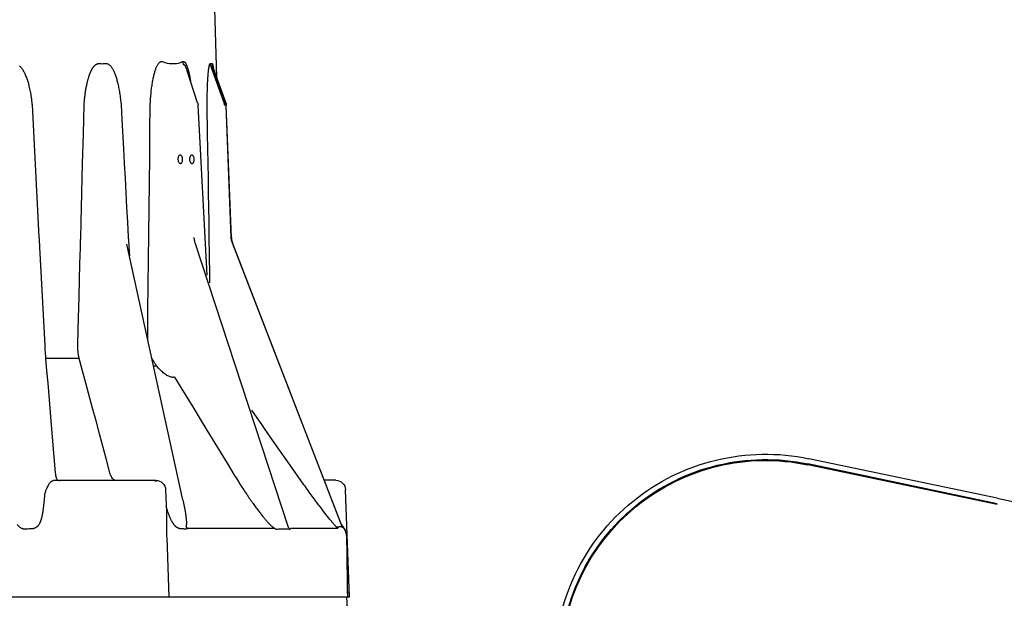
# Model space of a CAD drawing. Extents: x 38.9 to 110.7, y 99.1 to 145.9.
# Drawn here: x 73.9 to 74.3, y 110.9 to 111.2 of the extents above; entities that cross this region are included whole.
import ezdxf

# ---------------------------------------------------------------- set-up
doc = ezdxf.new("R2010")
doc.units = 0

# ---------------------------------------------------------------- blocks, each defined once
blk = doc.blocks.new('pompa1')
for p, q in [((6.3801, 1.5886), (6.352, 0.6291)), ((6.3169, 0.531), (6.3654, 0.6667)), ((6.3176, 0.5312), (6.3672, 0.6697)), ((6.3736, 0.6697), (6.3243, 0.5312)), ((6.3658, 0.6676), (6.3655, 0.6668)), ((6.3656, 0.6672), (6.3655, 0.6668)), ((6.3837, 0.6484), (6.3833, 0.6517)), ((6.384, 0.6449), (6.3837, 0.6484)), ((6.425, 0.5302), (6.4658, 0.6532)), ((6.3843, 0.6412), (6.384, 0.6449)), ((6.3847, 0.6373), (6.3843, 0.6412)), ((6.385, 0.6332), (6.3847, 0.6373)), ((6.3853, 0.6287), (6.385, 0.6332)), ((6.3856, 0.6239), (6.3853, 0.6287)), ((6.3859, 0.6188), (6.3856, 0.6239)), ((6.3862, 0.6133), (6.3859, 0.6188)), ((6.3865, 0.6075), (6.3862, 0.6133)), ((6.3868, 0.6012), (6.3865, 0.6075)), ((6.3871, 0.5945), (6.3868, 0.6012)), ((6.3172, 0.5299), (6.3176, 0.5312)), ((6.2953, 0.0113), (6.3147, 0.5198)), ((6.296, 0.0109), (6.3154, 0.5195)), ((6.3148, 0.5207), (6.3147, 0.5198)), ((6.3865, 0.409), (6.3882, 0.5214)), ((6.3882, 0.5214), (6.3882, 0.5252)), ((6.3882, -0.1337), (6.4231, 0.5204)), ((6.8653, 0.409), (6.8624, 0.522)), ((6.717, 0.4652), (6.711, 0.3527)), ((6.8683, 0.2962), (6.8653, 0.409)), ((6.8712, 0.1831), (6.8683, 0.2962)), ((6.8743, 0.0696), (6.8712, 0.1831)), ((6.3806, 0.0128), (6.3815, 0.0696)), ((6.8759, 0.0095), (6.8743, 0.0696)), ((6.2949, 0.0059), (6.2943, 0.0019)), ((6.2946, 0.0042), (6.2944, 0.0025)), ((6.3803, -0.0201), (6.3805, 0.0055)), ((6.3805, 0.0055), (6.3806, 0.0128)), ((5.868, -1.1064), (6.2916, -0.0102)), ((5.8687, -1.1028), (6.2908, -0.0104)), ((6.0755, -1.1064), (6.4346, -0.0102)), ((6.2916, -0.0102), (6.2928, -0.0068)), ((6.3783, -0.1639), (6.3802, -0.0281)), ((6.3802, -0.0281), (6.3803, -0.0201)), ((6.4826, -1.0006), (6.6982, -0.0152)), ((6.6904, -0.0241), (6.6885, -0.0598)), ((6.6906, -0.0201), (6.6904, -0.0241)), ((6.877, -0.0201), (6.8769, -0.016)), ((6.8772, -0.0241), (6.877, -0.0201)), ((6.8773, -0.0281), (6.8772, -0.0241)), ((7.0342, -0.0254), (7.0147, -0.4055)), ((6.8856, -0.3422), (6.8822, -0.2162)), ((6.6179, -0.3677), (6.6206, -0.3677)), ((6.8873, -0.4055), (6.8856, -0.3422)), ((7.0142, -0.4152), (7.014, -0.42)), ((7.0145, -0.4103), (7.0142, -0.4152)), ((7.0147, -0.4055), (7.0145, -0.4103)), ((6.8818, -0.4546), (7.0113, -0.4546)), ((7.0123, -0.4434), (7.0119, -0.4479)), ((7.0127, -0.4388), (7.0123, -0.4434)), ((7.0131, -0.4342), (7.0127, -0.4388)), ((7.0134, -0.4295), (7.0131, -0.4342)), ((7.0137, -0.4248), (7.0134, -0.4295)), ((7.014, -0.42), (7.0137, -0.4248)), ((6.5958, -0.4833), (6.5839, -0.4833)), ((6.5149, -0.5267), (6.5159, -0.5271)), ((6.1787, -0.71), (6.2174, -0.655)), ((3.3447, -0.9952), (4.0701, -0.8424)), ((3.3447, -1.0162), (4.0743, -0.8626)), ((4.0746, -0.8641), (3.3447, -1.0177)), ((3.3447, -1.0197), (4.0751, -0.866)), ((6.7634, -0.8961), (6.7769, -0.8455)), ((5.8932, -0.925), (5.9374, -0.925)), ((6.5865, -0.925), (6.9759, -0.925)), ((6.9606, -0.9248), (6.9564, -0.925)), ((6.9648, -0.924), (6.9606, -0.9248)), ((5.8413, -1.375), (5.8558, -0.9612)), ((6.5491, -0.9612), (6.5461, -1.0466)), ((7.0153, -0.9797), (7.016, -0.9874)), ((3.3447, -0.9952), (2.6697, -1.1373)), ((5.9504, -1.0316), (5.9565, -1.0235)), ((6.4825, -1.0007), (6.4812, -1.0068)), ((6.4826, -1.0005), (6.4825, -1.0007)), ((7.016, -0.9874), (7.0167, -0.9948)), ((7.0167, -0.9948), (7.0173, -1.0018)), ((7.0173, -1.0018), (7.018, -1.0085)), ((7.018, -1.0085), (7.0186, -1.0148)), ((5.9248, -1.0648), (5.9294, -1.059)), ((5.9294, -1.059), (5.9342, -1.0528)), ((5.9342, -1.0528), (5.9393, -1.0462)), ((5.9393, -1.0462), (5.9447, -1.0391)), ((5.9447, -1.0391), (5.9504, -1.0316)), ((6.4717, -1.0588), (6.4712, -1.0624)), ((6.4723, -1.0551), (6.4717, -1.0588)), ((6.4729, -1.051), (6.4723, -1.0551)), ((6.4736, -1.0467), (6.4729, -1.051)), ((5.8693, -1.0997), (5.8622, -1.1106)), ((5.8713, -1.096), (5.8675, -1.102)), ((5.9164, -1.0755), (5.9205, -1.0703)), ((5.9205, -1.0703), (5.9248, -1.0648)), ((5.8524, -1.1353), (5.8519, -1.1411)), ((5.853, -1.1319), (5.8524, -1.1353)), ((5.8552, -1.1237), (5.8536, -1.129)), ((5.8565, -1.1205), (5.8552, -1.1237)), ((5.8622, -1.1106), (5.8602, -1.1138)), ((5.8676, -1.1018), (5.8612, -1.1117)), ((5.8622, -1.1106), (5.8612, -1.1117)), ((5.8857, -1.1106), (6.0672, -1.1106)), ((6.1286, -1.1106), (6.464, -1.1106)), ((5.8523, -1.1425), (5.8515, -1.1939)), ((6.545, -1.1453), (6.5366, -1.375)), ((5.8413, -1.375), (8.838, -1.375)), ((5.8528, -1.375), (5.848, -1.4428))]:
    blk.add_line(p, q)
for points in [[(6.4829, 0.6888), (6.4824, 0.689), (6.4818, 0.6892), (6.4812, 0.6893), (6.4806, 0.6894), (6.48, 0.6894), (6.4794, 0.6893), (6.4787, 0.6891), (6.478, 0.6889), (6.4774, 0.6886), (6.4767, 0.6882), (6.476, 0.6876), (6.4752, 0.6871), (6.4745, 0.6864), (6.4738, 0.6856), (6.4731, 0.6848), (6.4724, 0.6838), (6.4717, 0.6828), (6.471, 0.6817), (6.4704, 0.6806), (6.4697, 0.6793), (6.469, 0.678), (6.4683, 0.6766), (6.4676, 0.6751), (6.467, 0.6735), (6.4663, 0.6719), (6.4657, 0.6702), (6.465, 0.6684), (6.4644, 0.6665), (6.4637, 0.6646), (6.4631, 0.6626), (6.4624, 0.6605), (6.4618, 0.6583), (6.4612, 0.656), (6.4605, 0.6537)], [(6.4829, 0.6888), (6.4828, 0.6875), (6.4825, 0.6861), (6.4822, 0.6848), (6.4819, 0.6835), (6.4815, 0.6822), (6.4811, 0.6809), (6.4807, 0.6796), (6.4802, 0.6783), (6.4797, 0.6771)], [(6.561, 0.6888), (6.5514, 0.6857), (6.542, 0.6834), (6.5329, 0.6819), (6.524, 0.6811), (6.5154, 0.6811), (6.507, 0.6819), (6.4988, 0.6834), (6.4908, 0.6857), (6.4829, 0.6888)], [(6.6022, 0.5872), (6.6015, 0.5924), (6.6008, 0.5974), (6.6001, 0.6024), (6.5993, 0.6071), (6.5985, 0.6117), (6.5977, 0.6162), (6.5969, 0.6206), (6.5961, 0.6248), (6.5952, 0.6289), (6.5943, 0.6328), (6.5935, 0.6367), (6.5925, 0.6404), (6.5916, 0.644), (6.5906, 0.6474), (6.5897, 0.6508), (6.5887, 0.654), (6.5876, 0.6572), (6.5866, 0.6601), (6.5855, 0.663), (6.5845, 0.6657), (6.5834, 0.6684), (6.5822, 0.6708), (6.5811, 0.6732), (6.5799, 0.6754), (6.5787, 0.6776), (6.5775, 0.6795), (6.5762, 0.6813), (6.5749, 0.683), (6.5736, 0.6845), (6.5722, 0.6858), (6.5708, 0.6869), (6.5694, 0.6879), (6.568, 0.6886), (6.5666, 0.689), (6.5652, 0.6893), (6.5638, 0.6894), (6.5624, 0.6892), (6.561, 0.6888)], [(6.3695, 0.6814), (6.3691, 0.6814), (6.3687, 0.6812), (6.3683, 0.6808), (6.3679, 0.6801), (6.3675, 0.6792), (6.3671, 0.6781), (6.3666, 0.6768), (6.3663, 0.6753), (6.3659, 0.6737), (6.3655, 0.6718), (6.3651, 0.6698), (6.3647, 0.6677), (6.3644, 0.6654), (6.364, 0.6629)], [(6.3672, 0.6697), (6.367, 0.6697), (6.3667, 0.6695), (6.3664, 0.6691), (6.3661, 0.6685), (6.3658, 0.6676)], [(6.3695, 0.6814), (6.3694, 0.6801), (6.3693, 0.6788), (6.3691, 0.6775), (6.3689, 0.6761), (6.3687, 0.6748), (6.3684, 0.6735), (6.368, 0.6722), (6.3676, 0.671), (6.3672, 0.6697)], [(6.3736, 0.6697), (6.3724, 0.6695), (6.3713, 0.6694), (6.3702, 0.6693), (6.3692, 0.6694), (6.3682, 0.6695), (6.3672, 0.6697)], [(6.3757, 0.6814), (6.3746, 0.6812), (6.3735, 0.6811), (6.3724, 0.681), (6.3714, 0.6811), (6.3704, 0.6812), (6.3695, 0.6814)], [(6.3757, 0.6814), (6.3756, 0.6801), (6.3755, 0.6788), (6.3754, 0.6775), (6.3752, 0.6761), (6.375, 0.6748), (6.3747, 0.6735), (6.3744, 0.6722), (6.374, 0.671), (6.3736, 0.6697)], [(6.3833, 0.6517), (6.3832, 0.6533), (6.383, 0.6548), (6.3828, 0.6564), (6.3826, 0.6579), (6.3824, 0.6593), (6.3822, 0.6608), (6.382, 0.6622), (6.3818, 0.6635), (6.3816, 0.6649), (6.3814, 0.6662), (6.3812, 0.6675), (6.3809, 0.6687), (6.3807, 0.6698), (6.3805, 0.6709), (6.3803, 0.6719), (6.3801, 0.6729), (6.3798, 0.6738), (6.3796, 0.6747), (6.3794, 0.6755), (6.3792, 0.6762), (6.379, 0.6769), (6.3787, 0.6776), (6.3785, 0.6782), (6.3783, 0.6787), (6.3781, 0.6792), (6.3778, 0.6797), (6.3776, 0.6801), (6.3774, 0.6804), (6.3771, 0.6807), (6.3769, 0.681), (6.3767, 0.6812), (6.3764, 0.6813), (6.3762, 0.6814), (6.3759, 0.6815), (6.3757, 0.6814)], [(6.4605, 0.6537), (6.4599, 0.6513), (6.4593, 0.6488), (6.4587, 0.6462), (6.4581, 0.6436), (6.4575, 0.6408)], [(6.4797, 0.6771), (6.4794, 0.6773), (6.4791, 0.6774), (6.4788, 0.6775), (6.4785, 0.6776), (6.4782, 0.6775), (6.4779, 0.6775), (6.4775, 0.6773), (6.4771, 0.677), (6.4767, 0.6767), (6.4763, 0.6763), (6.4758, 0.6758), (6.4754, 0.6753), (6.4749, 0.6746), (6.4744, 0.6739), (6.4739, 0.6731), (6.4734, 0.6722), (6.4729, 0.6712), (6.4724, 0.6702), (6.4718, 0.669), (6.4713, 0.6678), (6.4707, 0.6666), (6.4702, 0.6652), (6.4696, 0.6638), (6.469, 0.6623), (6.4685, 0.6608), (6.4679, 0.6592), (6.4673, 0.6575), (6.4666, 0.6557), (6.466, 0.6538), (6.4658, 0.6533)], [(6.7787, 0.6814), (6.7767, 0.6814), (6.7748, 0.6812), (6.7729, 0.6807), (6.7709, 0.68), (6.7691, 0.6791), (6.7672, 0.6779), (6.7654, 0.6766), (6.7636, 0.6751), (6.7618, 0.6734), (6.7601, 0.6715), (6.7585, 0.6695), (6.7569, 0.6673), (6.7553, 0.665), (6.7538, 0.6625), (6.7523, 0.66), (6.7508, 0.6573), (6.7494, 0.6545), (6.748, 0.6516), (6.7467, 0.6486), (6.7453, 0.6455), (6.7441, 0.6423), (6.7428, 0.639), (6.7416, 0.6356), (6.7404, 0.6321), (6.7392, 0.6284), (6.738, 0.6246), (6.7369, 0.6207), (6.7358, 0.6167), (6.7347, 0.6125), (6.7336, 0.6082), (6.7325, 0.6038), (6.7315, 0.5992), (6.7305, 0.5944), (6.7295, 0.5895)], [(6.805, 0.6814), (6.8006, 0.6812), (6.7962, 0.6811), (6.7918, 0.681), (6.7874, 0.6811), (6.783, 0.6812), (6.7787, 0.6814)], [(6.8547, 0.5873), (6.854, 0.591), (6.8533, 0.5945), (6.8526, 0.5979), (6.8519, 0.6012), (6.8512, 0.6044), (6.8505, 0.6075), (6.8498, 0.6104), (6.8491, 0.6133), (6.8484, 0.6161), (6.8477, 0.6188), (6.847, 0.6214), (6.8462, 0.6239), (6.8455, 0.6264), (6.8448, 0.6287), (6.8441, 0.631), (6.8434, 0.6332), (6.8427, 0.6353), (6.8419, 0.6373), (6.8412, 0.6393), (6.8405, 0.6412), (6.8398, 0.6431), (6.8391, 0.6449), (6.8383, 0.6467), (6.8376, 0.6484), (6.8369, 0.6501), (6.8361, 0.6517), (6.8354, 0.6533), (6.8346, 0.6548), (6.8338, 0.6564), (6.8331, 0.6579), (6.8323, 0.6593), (6.8314, 0.6608), (6.8306, 0.6622), (6.8298, 0.6635), (6.8289, 0.6649), (6.828, 0.6662), (6.8271, 0.6675), (6.8262, 0.6687), (6.8253, 0.6698), (6.8244, 0.6709), (6.8235, 0.6719), (6.8226, 0.6729), (6.8217, 0.6738), (6.8208, 0.6747), (6.82, 0.6755), (6.8191, 0.6762), (6.8182, 0.6769), (6.8173, 0.6776), (6.8164, 0.6782), (6.8155, 0.6787), (6.8146, 0.6792), (6.8137, 0.6797), (6.8127, 0.6801), (6.8118, 0.6804), (6.8109, 0.6807), (6.81, 0.681), (6.809, 0.6812), (6.808, 0.6813), (6.8071, 0.6814), (6.806, 0.6815), (6.805, 0.6814)], [(7.1118, 0.6734), (7.1097, 0.6715), (7.1078, 0.6695), (7.1059, 0.6673), (7.104, 0.665), (7.1022, 0.6625), (7.1004, 0.66), (7.0987, 0.6573), (7.097, 0.6545), (7.0954, 0.6516), (7.0938, 0.6486), (7.0922, 0.6455), (7.0907, 0.6423), (7.0893, 0.639), (7.0878, 0.6356), (7.0864, 0.6321), (7.085, 0.6284), (7.0837, 0.6246), (7.0823, 0.6207), (7.081, 0.6167), (7.0797, 0.6125), (7.0785, 0.6082), (7.0772, 0.6038), (7.076, 0.5992), (7.0749, 0.5944), (7.0737, 0.5895), (7.0726, 0.5845), (7.0715, 0.5793), (7.0704, 0.5739), (7.0694, 0.5684), (7.0684, 0.5627), (7.0675, 0.5569), (7.0666, 0.551), (7.0657, 0.5448), (7.0649, 0.5385), (7.0641, 0.5319), (7.0634, 0.5252)], [(6.4575, 0.6408), (6.4569, 0.638), (6.4563, 0.6351), (6.4557, 0.6321), (6.4551, 0.629), (6.4545, 0.6258), (6.4539, 0.6226), (6.4533, 0.6192), (6.4528, 0.6157), (6.4522, 0.6123)], [(6.3882, 0.5252), (6.3882, 0.5305), (6.3882, 0.5356), (6.3882, 0.5405), (6.3881, 0.5454), (6.3881, 0.55), (6.388, 0.5546), (6.388, 0.559), (6.3879, 0.5634), (6.3878, 0.5676), (6.3877, 0.5717), (6.3876, 0.5758), (6.3875, 0.5797), (6.3874, 0.5836), (6.3873, 0.5873), (6.3871, 0.5945)], [(6.6076, 0.5259), (6.6072, 0.5329), (6.6067, 0.5396), (6.6063, 0.5462), (6.6058, 0.5526), (6.6053, 0.5587), (6.6047, 0.5648), (6.6041, 0.5706), (6.6035, 0.5763), (6.6029, 0.5818), (6.6022, 0.5872)], [(6.7295, 0.5895), (6.7285, 0.5845), (6.7276, 0.5793), (6.7266, 0.5739), (6.7257, 0.5684), (6.7249, 0.5627), (6.724, 0.5569), (6.7232, 0.551), (6.7225, 0.5448), (6.7217, 0.5385), (6.721, 0.5319), (6.7203, 0.5252)], [(6.8622, 0.5252), (6.8618, 0.5305), (6.8614, 0.5356), (6.8609, 0.5405), (6.8605, 0.5454), (6.86, 0.55), (6.8595, 0.5546), (6.8589, 0.559), (6.8584, 0.5634), (6.8578, 0.5676), (6.8572, 0.5717), (6.8566, 0.5758), (6.856, 0.5797), (6.8553, 0.5836), (6.8547, 0.5873)], [(6.3169, 0.531), (6.3171, 0.5312), (6.3176, 0.5312)], [(6.3243, 0.5312), (6.3238, 0.53), (6.3235, 0.5288), (6.3231, 0.5275), (6.3229, 0.5263), (6.3226, 0.525), (6.3224, 0.5236), (6.3222, 0.5223), (6.3221, 0.5209), (6.322, 0.5195)], [(6.3147, 0.5198), (6.3149, 0.5197), (6.3154, 0.5195)], [(6.3155, 0.526), (6.3152, 0.5247), (6.315, 0.5233), (6.3149, 0.522), (6.3148, 0.5207)], [(6.3154, 0.5195), (6.3155, 0.5208), (6.3156, 0.522), (6.3157, 0.5233), (6.3159, 0.5246)], [(6.3169, 0.531), (6.3165, 0.5298), (6.3161, 0.5286), (6.3158, 0.5273), (6.3155, 0.526)], [(6.3159, 0.5246), (6.3162, 0.5259), (6.3165, 0.5273), (6.3168, 0.5286), (6.3172, 0.5299)], [(6.425, 0.5302), (6.4246, 0.5291), (6.4243, 0.5278), (6.424, 0.5264), (6.4237, 0.5251), (6.4235, 0.5237), (6.4233, 0.5224), (6.4232, 0.521), (6.4231, 0.5204)], [(6.6077, 0.5223), (6.6077, 0.523), (6.6076, 0.5237), (6.6076, 0.5245), (6.6076, 0.5252), (6.6076, 0.5259)], [(6.6179, -0.3677), (6.6167, -0.2705), (6.6156, -0.1729), (6.6144, -0.0748), (6.6133, 0.0236), (6.6121, 0.1224), (6.611, 0.2216), (6.6099, 0.3212), (6.6088, 0.4212), (6.6077, 0.5223)], [(6.7203, 0.5252), (6.7203, 0.5246), (6.7202, 0.524), (6.7202, 0.5233), (6.7201, 0.5227), (6.7201, 0.522), (6.717, 0.4652)], [(6.8624, 0.522), (6.8624, 0.5226), (6.8623, 0.5233), (6.8623, 0.5239), (6.8623, 0.5246), (6.8622, 0.5252)], [(7.0634, 0.5252), (7.0634, 0.5246), (7.0633, 0.524), (7.0632, 0.5233), (7.0632, 0.5227), (7.0632, 0.522), (7.0367, 0.0128)], [(6.3839, 0.2397), (6.3856, 0.3526), (6.3865, 0.409)], [(6.711, 0.3527), (6.7079, 0.2962), (6.7049, 0.2397), (6.6988, 0.1264)], [(6.4469, 0.2963), (6.4455, 0.2965), (6.4442, 0.297), (6.443, 0.2979), (6.4419, 0.2991), (6.4408, 0.3006), (6.44, 0.3024), (6.4393, 0.3044), (6.4387, 0.3066), (6.4384, 0.3089), (6.4383, 0.3113), (6.4383, 0.3137), (6.4386, 0.3161), (6.439, 0.3184), (6.4397, 0.3206), (6.4405, 0.3226), (6.4414, 0.3244), (6.4425, 0.3259), (6.4437, 0.3271), (6.445, 0.328), (6.4463, 0.3285), (6.4477, 0.3288)], [(6.4477, 0.3288), (6.4491, 0.3285), (6.4504, 0.328), (6.4516, 0.3271), (6.4527, 0.3259), (6.4537, 0.3244), (6.4546, 0.3226), (6.4553, 0.3206), (6.4558, 0.3184), (6.4562, 0.3161), (6.4563, 0.3137), (6.4563, 0.3113), (6.456, 0.3089), (6.4555, 0.3066), (6.4549, 0.3044), (6.4541, 0.3024), (6.4531, 0.3006), (6.452, 0.2991), (6.4508, 0.2979), (6.4496, 0.297), (6.4483, 0.2965), (6.4469, 0.2963)], [(6.4916, 0.2963), (6.4902, 0.2965), (6.4889, 0.297), (6.4877, 0.2979), (6.4866, 0.2991), (6.4855, 0.3006), (6.4847, 0.3024), (6.484, 0.3044), (6.4834, 0.3066), (6.4831, 0.3089), (6.4829, 0.3113), (6.483, 0.3137), (6.4833, 0.3161), (6.4837, 0.3184), (6.4844, 0.3206), (6.4852, 0.3226), (6.4861, 0.3244), (6.4872, 0.3259), (6.4884, 0.3271), (6.4896, 0.328), (6.491, 0.3285), (6.4924, 0.3288)], [(6.4924, 0.3288), (6.4937, 0.3285), (6.495, 0.328), (6.4962, 0.3271), (6.4974, 0.3259), (6.4984, 0.3244), (6.4993, 0.3226), (6.5, 0.3206), (6.5005, 0.3184), (6.5009, 0.3161), (6.501, 0.3137), (6.5009, 0.3113), (6.5007, 0.3089), (6.5002, 0.3066), (6.4996, 0.3044), (6.4988, 0.3024), (6.4978, 0.3006), (6.4967, 0.2991), (6.4955, 0.2979), (6.4943, 0.297), (6.493, 0.2965), (6.4916, 0.2963)], [(6.3815, 0.0696), (6.3831, 0.1831), (6.3839, 0.2397)], [(6.6988, 0.1264), (6.6958, 0.0697), (6.6927, 0.0128)], [(6.2943, 0.0019), (6.2934, -0.002), (6.2924, -0.0059), (6.2911, -0.0097), (6.2908, -0.0104)], [(6.2928, -0.0068), (6.2938, -0.0033), (6.2947, 0.0002)], [(6.2944, 0.0025), (6.2936, -0.0014), (6.2935, -0.0017)], [(6.2947, 0.0002), (6.2953, 0.0037), (6.2957, 0.0073), (6.296, 0.0109)], [(6.2953, 0.0113), (6.2952, 0.01), (6.2949, 0.0059)], [(6.2953, 0.0105), (6.2949, 0.0065), (6.2949, 0.0062)], [(6.2953, 0.0113), (6.2954, 0.0111), (6.296, 0.0109)], [(6.4346, -0.0102), (6.4356, -0.0068), (6.4365, -0.0033), (6.4373, 0.0002), (6.4379, 0.0037), (6.4383, 0.0073), (6.4386, 0.0109)], [(6.6927, 0.0128), (6.6925, 0.0089), (6.6923, 0.0051), (6.6921, 0.0014), (6.6918, -0.0023), (6.6906, -0.0201)], [(6.8769, -0.016), (6.8761, 0.0027), (6.876, 0.0061), (6.8759, 0.0095)], [(7.0367, 0.0128), (7.0365, 0.0089), (7.0362, 0.0051), (7.036, 0.0014), (7.0357, -0.0023), (7.0345, -0.0201)], [(6.2908, -0.0104), (6.291, -0.0103), (6.2916, -0.0102)], [(6.2918, -0.0075), (6.2913, -0.0092), (6.2911, -0.0096)], [(6.8822, -0.2162), (6.8789, -0.0906), (6.8773, -0.0281)], [(7.0345, -0.0201), (7.0344, -0.0214), (7.0342, -0.0254)], [(6.6174, -0.3843), (6.6178, -0.3763), (6.6179, -0.3677)], [(6.8818, -0.4546), (6.8823, -0.4524), (6.8829, -0.4502), (6.8833, -0.4479), (6.8838, -0.4457), (6.8842, -0.4434), (6.8846, -0.4411), (6.885, -0.4388), (6.8853, -0.4365), (6.8857, -0.4342), (6.8859, -0.4318), (6.8862, -0.4295), (6.8864, -0.4271), (6.8866, -0.4248), (6.8868, -0.4224), (6.887, -0.42), (6.8871, -0.4176), (6.8872, -0.4152), (6.8872, -0.4128), (6.8873, -0.4103), (6.8873, -0.4079), (6.8873, -0.4055)], [(6.5839, -0.4833), (6.5871, -0.479), (6.5903, -0.4744), (6.5933, -0.4696), (6.5961, -0.4645), (6.5988, -0.4592), (6.6014, -0.4537), (6.6032, -0.4495)], [(6.8302, -0.647), (6.8562, -0.55), (6.8818, -0.4546)], [(7.0113, -0.4546), (7.0073, -0.5021), (7.0032, -0.55), (6.9951, -0.647)], [(7.0119, -0.4479), (7.0115, -0.4524), (7.0113, -0.4546)], [(6.5159, -0.5271), (6.5181, -0.5276), (6.5204, -0.5279), (6.5228, -0.5279), (6.5253, -0.5277), (6.528, -0.5272), (6.5308, -0.5264), (6.5338, -0.5253), (6.537, -0.5239), (6.5402, -0.5223), (6.5436, -0.5203), (6.5471, -0.5181), (6.5506, -0.5157), (6.5542, -0.513), (6.5578, -0.51), (6.5615, -0.5068), (6.5652, -0.5035), (6.5689, -0.4998), (6.5726, -0.496), (6.5764, -0.492), (6.5801, -0.4878), (6.5839, -0.4833)], [(6.5149, -0.5267), (6.4904, -0.5668), (6.4408, -0.6481)], [(6.4408, -0.6481), (6.4156, -0.6893), (6.3902, -0.7309), (6.3386, -0.8156)], [(6.7769, -0.8455), (6.8038, -0.7454), (6.817, -0.696), (6.8302, -0.647)], [(6.9951, -0.647), (6.991, -0.696), (6.9743, -0.8961)], [(6.0784, -0.8531), (6.1123, -0.8048), (6.1457, -0.7571), (6.1787, -0.71)], [(6.3386, -0.8156), (6.3124, -0.8586), (6.2859, -0.902)], [(5.9663, -1.0103), (5.9697, -1.0057), (5.9733, -1.0009), (5.9769, -0.996), (5.9805, -0.991), (5.9843, -0.9859), (5.988, -0.9808), (5.9918, -0.9755), (5.9957, -0.9702), (5.9996, -0.9648), (6.0036, -0.9592), (6.0077, -0.9536), (6.0118, -0.9477), (6.0161, -0.9418), (6.0205, -0.9356), (6.025, -0.9293), (6.0296, -0.9228), (6.0343, -0.9161), (6.0392, -0.9091), (6.0784, -0.8531)], [(6.2859, -0.902), (6.2818, -0.9087), (6.2778, -0.9152), (6.2739, -0.9216), (6.27, -0.9278), (6.2662, -0.9338), (6.2625, -0.9396), (6.2589, -0.9454), (6.2553, -0.9509), (6.2517, -0.9564), (6.2482, -0.9617), (6.2448, -0.967), (6.2414, -0.9721), (6.238, -0.9772), (6.2346, -0.9822), (6.2313, -0.9871), (6.228, -0.9919), (6.2247, -0.9967), (6.2215, -1.0013), (6.2184, -1.0058), (6.2153, -1.0101), (6.2123, -1.0143), (6.2094, -1.0184), (6.2065, -1.0224), (6.2037, -1.0263), (6.2009, -1.0301), (6.1982, -1.0338), (6.1955, -1.0373), (6.1929, -1.0408), (6.1903, -1.0442), (6.1878, -1.0475), (6.1853, -1.0507), (6.1828, -1.0538), (6.1805, -1.0569), (6.1781, -1.0598), (6.1758, -1.0627), (6.1735, -1.0655), (6.1713, -1.0682), (6.1691, -1.0708), (6.167, -1.0734), (6.1649, -1.0758), (6.1628, -1.0782), (6.1608, -1.0805), (6.1588, -1.0828), (6.1568, -1.085), (6.1548, -1.0871), (6.1529, -1.0891), (6.151, -1.0911), (6.1492, -1.093), (6.1473, -1.0949), (6.1455, -1.0967), (6.1437, -1.0985), (6.1419, -1.1001), (6.1402, -1.1017), (6.1384, -1.1032), (6.1367, -1.1047), (6.1351, -1.1061), (6.1334, -1.1073), (6.1318, -1.1085), (6.1302, -1.1096), (6.1286, -1.1106)], [(6.7497, -0.9215), (6.7519, -0.9195), (6.754, -0.9172), (6.756, -0.9144), (6.7578, -0.9114), (6.7595, -0.908), (6.761, -0.9043), (6.7623, -0.9003), (6.7634, -0.8961)], [(6.9743, -0.8961), (6.9738, -0.9003), (6.9731, -0.9043), (6.9724, -0.908), (6.9715, -0.9114), (6.9706, -0.9144), (6.9697, -0.9172), (6.9687, -0.9195), (6.9676, -0.9215), (6.9665, -0.923), (6.9658, -0.9238)], [(6.5941, -0.925), (6.5922, -0.9252), (6.5903, -0.9258), (6.5884, -0.9268), (6.5867, -0.9281), (6.5849, -0.9298)], [(6.7402, -0.925), (6.7426, -0.9248), (6.745, -0.9241), (6.7474, -0.923), (6.7497, -0.9215)], [(6.9759, -0.925), (6.9777, -0.9251), (6.9796, -0.9254), (6.9816, -0.9259), (6.9836, -0.9266), (6.9857, -0.9274), (6.9877, -0.9285), (6.9896, -0.9296), (6.9914, -0.9309), (6.9931, -0.9323)], [(6.9931, -0.9323), (6.9947, -0.9337), (6.9962, -0.9353), (6.9975, -0.937), (6.9988, -0.9389), (6.9999, -0.9408), (7.0008, -0.9428)], [(7.0008, -0.9428), (7.0015, -0.944), (7.0021, -0.9451), (7.0027, -0.9462), (7.0033, -0.9472), (7.0038, -0.9483), (7.0044, -0.9494), (7.0049, -0.9504), (7.0054, -0.9514), (7.0059, -0.9524), (7.0063, -0.9533), (7.0068, -0.9543), (7.0072, -0.9552)], [(7.0072, -0.9552), (7.0083, -0.9576), (7.0094, -0.96), (7.0104, -0.9625), (7.0114, -0.9652), (7.0123, -0.9679), (7.0131, -0.9707), (7.0139, -0.9736), (7.0147, -0.9766), (7.0153, -0.9797)], [(5.9565, -1.0235), (5.9596, -1.0193), (5.9663, -1.0103)], [(6.4812, -1.0068), (6.4805, -1.0103), (6.4798, -1.0137), (6.4791, -1.017), (6.4784, -1.0202), (6.4778, -1.0233), (6.4772, -1.0263), (6.4767, -1.0292), (6.4762, -1.0319), (6.4757, -1.0346), (6.4752, -1.0372), (6.4748, -1.0397), (6.4743, -1.0421), (6.4736, -1.0467)], [(7.0186, -1.0148), (7.019, -1.0179), (7.0193, -1.0209), (7.0196, -1.0238), (7.02, -1.0266), (7.0203, -1.0294), (7.0206, -1.032), (7.021, -1.0347), (7.0213, -1.0372), (7.0217, -1.0397), (7.022, -1.0421), (7.0224, -1.0445), (7.0227, -1.0468), (7.0231, -1.049), (7.0235, -1.0512), (7.0238, -1.0533), (7.0242, -1.0554), (7.0246, -1.0574), (7.025, -1.0594), (7.0254, -1.0613), (7.0258, -1.0632), (7.0262, -1.065), (7.0267, -1.0668), (7.0271, -1.0686), (7.0275, -1.0702), (7.028, -1.0719), (7.0284, -1.0735), (7.0289, -1.0751), (7.0294, -1.0766), (7.0299, -1.0781), (7.0303, -1.0795), (7.0308, -1.0809), (7.0313, -1.0823), (7.0318, -1.0836), (7.0324, -1.0849), (7.0329, -1.0861), (7.0334, -1.0874), (7.034, -1.0886), (7.0345, -1.0897), (7.0351, -1.0908), (7.0357, -1.0919), (7.0363, -1.093), (7.0369, -1.0941), (7.0375, -1.0951), (7.0382, -1.0961), (7.0388, -1.0971), (7.0395, -1.098), (7.0402, -1.0989), (7.0409, -1.0998), (7.0416, -1.1006), (7.0423, -1.1014)], [(6.5111, -1.1023), (6.512, -1.1014), (6.5129, -1.1005), (6.5138, -1.0995), (6.5146, -1.0985), (6.5155, -1.0975), (6.5163, -1.0965), (6.5172, -1.0954), (6.518, -1.0942), (6.5189, -1.093), (6.5197, -1.0918), (6.5206, -1.0905), (6.5214, -1.0892), (6.5223, -1.0879), (6.5231, -1.0865), (6.5239, -1.085), (6.5248, -1.0835), (6.5256, -1.082), (6.5264, -1.0804), (6.5273, -1.0788), (6.5281, -1.0771), (6.5289, -1.0754), (6.5297, -1.0736), (6.5305, -1.0718), (6.5313, -1.0699), (6.5322, -1.068), (6.533, -1.0661), (6.5338, -1.064), (6.5346, -1.062), (6.5354, -1.0598), (6.5363, -1.0576), (6.5371, -1.0554), (6.5379, -1.053), (6.5388, -1.0507), (6.5396, -1.0482), (6.5405, -1.0457), (6.5413, -1.0431)], [(6.5413, -1.0431), (6.5422, -1.0404), (6.543, -1.0377), (6.5439, -1.0349)], [(6.5439, -1.0349), (6.5448, -1.032), (6.5457, -1.029), (6.5468, -1.0252)], [(6.5458, -1.0568), (6.5457, -1.063), (6.5457, -1.0691), (6.5457, -1.0752), (6.5457, -1.0813)], [(6.5461, -1.0466), (6.5459, -1.0511), (6.5458, -1.0568)], [(5.8857, -1.1106), (5.8868, -1.1096), (5.888, -1.1084), (5.8893, -1.1071), (5.8906, -1.1058), (5.892, -1.1043), (5.8935, -1.1027), (5.895, -1.101), (5.8965, -1.0993), (5.8981, -1.0975), (5.8998, -1.0956), (5.9015, -1.0936), (5.9032, -1.0915), (5.905, -1.0894), (5.9068, -1.0872), (5.9086, -1.085), (5.9105, -1.0827), (5.9124, -1.0803), (5.9164, -1.0755)], [(6.4712, -1.0624), (6.471, -1.0641), (6.4708, -1.0658), (6.4706, -1.0674), (6.4704, -1.069), (6.4703, -1.0705), (6.4701, -1.072), (6.47, -1.0735), (6.4698, -1.075), (6.4697, -1.0764), (6.4696, -1.0778), (6.4695, -1.0792), (6.4694, -1.0806), (6.4693, -1.082), (6.4692, -1.0833), (6.4692, -1.0847), (6.4691, -1.086), (6.4691, -1.0873), (6.4691, -1.0886), (6.4691, -1.0899), (6.4691, -1.0911), (6.4691, -1.0923), (6.4692, -1.0934), (6.4693, -1.0945), (6.4693, -1.0955), (6.4694, -1.0965), (6.4696, -1.0974), (6.4697, -1.0983), (6.4698, -1.0991), (6.47, -1.0999), (6.4702, -1.1006), (6.4704, -1.1014), (6.4706, -1.102), (6.4708, -1.1026)], [(6.5457, -1.0813), (6.5457, -1.0992), (6.5457, -1.1051), (6.5457, -1.1109), (6.5457, -1.1166), (6.5456, -1.1224), (6.5455, -1.1281), (6.5454, -1.1338), (6.5452, -1.1396), (6.545, -1.1453)], [(7.1025, -1.1106), (7.1042, -1.1097), (7.1058, -1.1087), (7.1074, -1.1076), (7.109, -1.1064), (7.1106, -1.1052), (7.1121, -1.1038), (7.1137, -1.1024), (7.1152, -1.1009), (7.1167, -1.0994), (7.1182, -1.0978), (7.1196, -1.0961), (7.1211, -1.0944)], [(5.8525, -1.1343), (5.8519, -1.1403), (5.8519, -1.1422)], [(5.8535, -1.1313), (5.8529, -1.135), (5.8525, -1.1388), (5.8523, -1.1425)], [(5.8556, -1.1228), (5.8538, -1.1285), (5.8525, -1.1343)], [(5.8555, -1.124), (5.8544, -1.1276), (5.8535, -1.1313)], [(5.8602, -1.1138), (5.8584, -1.1171), (5.8569, -1.1205), (5.8555, -1.124)], [(5.8612, -1.1117), (5.8579, -1.1173), (5.8556, -1.1228)], [(5.8687, -1.1028), (5.8686, -1.1031), (5.8684, -1.1036), (5.8682, -1.104), (5.8681, -1.1045), (5.868, -1.1048), (5.8679, -1.1052), (5.8678, -1.1055), (5.8677, -1.1058), (5.8677, -1.106), (5.8677, -1.1062), (5.8677, -1.1064), (5.8677, -1.1065), (5.8678, -1.1065), (5.8679, -1.1065), (5.868, -1.1064)], [(5.868, -1.1064), (5.8701, -1.1055), (5.8721, -1.1048), (5.8741, -1.1044), (5.876, -1.1041), (5.8779, -1.1041), (5.8797, -1.1043), (5.8814, -1.1048)], [(5.8814, -1.1048), (5.883, -1.1055), (5.8846, -1.1064)], [(5.8846, -1.1064), (5.8846, -1.1065), (5.8847, -1.1065), (5.8848, -1.1065), (5.8849, -1.1064), (5.8851, -1.1063), (5.8852, -1.1062), (5.8854, -1.106), (5.8857, -1.1057), (5.8859, -1.1054), (5.8862, -1.1051), (5.8866, -1.1047), (5.8869, -1.1042), (5.8873, -1.1037), (5.8877, -1.1032), (5.8881, -1.1026)], [(5.8857, -1.1106), (5.8861, -1.1098), (5.8864, -1.109), (5.8868, -1.1081), (5.8871, -1.1073), (5.8873, -1.1064), (5.8876, -1.1055), (5.8878, -1.1045), (5.8879, -1.1036), (5.8881, -1.1026)], [(6.0733, -1.1127), (6.073, -1.1128), (6.0727, -1.1128), (6.0724, -1.1128), (6.072, -1.1128), (6.0717, -1.1128), (6.0714, -1.1128), (6.0711, -1.1127), (6.0708, -1.1127), (6.0705, -1.1126), (6.0702, -1.1125), (6.0699, -1.1124), (6.0696, -1.1123), (6.0693, -1.1122), (6.0691, -1.1121), (6.0688, -1.1119), (6.0685, -1.1117), (6.0682, -1.1116), (6.068, -1.1114), (6.0677, -1.1111), (6.0674, -1.1109), (6.0672, -1.1106)], [(6.0755, -1.1064), (6.0753, -1.1071), (6.0751, -1.1078), (6.0748, -1.1086), (6.0746, -1.1093), (6.0744, -1.11), (6.0741, -1.1107), (6.0738, -1.1114), (6.0735, -1.1121), (6.0733, -1.1127)], [(6.1146, -1.1122), (6.1096, -1.1118), (6.1046, -1.1115), (6.0995, -1.1114), (6.0944, -1.1114), (6.0892, -1.1115), (6.0839, -1.1118), (6.0786, -1.1122), (6.0733, -1.1127)], [(6.1286, -1.1106), (6.1282, -1.1108), (6.1277, -1.111), (6.1273, -1.1112), (6.1269, -1.1113), (6.1265, -1.1115), (6.1261, -1.1116), (6.1257, -1.1118), (6.1253, -1.1119), (6.125, -1.112), (6.1246, -1.1121), (6.1243, -1.1122), (6.1239, -1.1123), (6.1236, -1.1124), (6.1233, -1.1125), (6.123, -1.1126), (6.1227, -1.1126), (6.1224, -1.1127), (6.1221, -1.1127), (6.1218, -1.1127), (6.1215, -1.1128), (6.1212, -1.1128), (6.1209, -1.1128), (6.1206, -1.1128), (6.1203, -1.1128), (6.12, -1.1128), (6.1198, -1.1128), (6.1146, -1.1122)], [(6.464, -1.1106), (6.4648, -1.1098), (6.4656, -1.109), (6.4664, -1.1081), (6.4672, -1.1073), (6.468, -1.1064), (6.4687, -1.1055), (6.4694, -1.1045), (6.4701, -1.1036), (6.4708, -1.1026)], [(6.464, -1.1106), (6.4645, -1.1109), (6.4651, -1.1112), (6.4657, -1.1114), (6.4664, -1.1117), (6.467, -1.1119), (6.4676, -1.1121), (6.4683, -1.1123), (6.469, -1.1124), (6.4697, -1.1126), (6.4705, -1.1127), (6.4712, -1.1128), (6.472, -1.1128), (6.4728, -1.1128), (6.4735, -1.1128), (6.4743, -1.1127)], [(6.4743, -1.1127), (6.4774, -1.1125), (6.4806, -1.1123), (6.4837, -1.1121), (6.4868, -1.1119), (6.49, -1.1118), (6.4931, -1.1117)], [(6.4931, -1.1117), (6.4941, -1.1114), (6.495, -1.1112), (6.496, -1.1109), (6.4969, -1.1106), (6.4979, -1.1103), (6.4988, -1.1099), (6.4998, -1.1095), (6.5008, -1.1091), (6.5017, -1.1086), (6.5027, -1.1081), (6.5037, -1.1075), (6.5048, -1.1069), (6.5058, -1.1063), (6.5068, -1.1056), (6.5079, -1.1048), (6.5089, -1.104), (6.51, -1.1032), (6.5111, -1.1023)], [(7.0423, -1.1014), (7.0433, -1.1024), (7.0443, -1.1033), (7.0453, -1.1041), (7.0464, -1.1049), (7.0474, -1.1056), (7.0484, -1.1063), (7.0494, -1.1069), (7.0504, -1.1075), (7.0514, -1.108), (7.0525, -1.1086), (7.0535, -1.109), (7.0546, -1.1095), (7.0556, -1.1099), (7.0567, -1.1103), (7.0578, -1.1106), (7.0589, -1.111), (7.06, -1.1113), (7.0612, -1.1115)], [(7.0612, -1.1115), (7.0657, -1.1116), (7.0703, -1.1118), (7.0749, -1.1119), (7.0795, -1.1122), (7.0841, -1.1124), (7.0895, -1.1128)], [(7.0895, -1.1128), (7.0903, -1.1128), (7.0911, -1.1128), (7.0919, -1.1128), (7.0928, -1.1127), (7.0937, -1.1126), (7.0946, -1.1125), (7.0956, -1.1124), (7.0966, -1.1122), (7.0975, -1.112), (7.0985, -1.1118), (7.0995, -1.1115), (7.1005, -1.1113), (7.1015, -1.111), (7.1025, -1.1106)], [(5.8519, -1.1422), (5.8516, -1.1621), (5.8512, -1.1904), (5.8507, -1.2186), (5.8499, -1.2744)], [(5.8523, -1.1425), (5.8519, -1.1423), (5.8519, -1.1422)], [(5.8515, -1.1939), (5.8511, -1.2196), (5.8507, -1.2454), (5.85, -1.2971)], [(5.8499, -1.2744), (5.8495, -1.3021), (5.8491, -1.3297), (5.8484, -1.375)], [(5.85, -1.2971), (5.8496, -1.323), (5.8492, -1.349), (5.8488, -1.375)], [(5.8524, -1.375), (5.848, -1.4376), (5.8454, -1.4735)]]:
    blk.add_lwpolyline(points)
for centre, radius, start, end in [((4.2375, -1.6375), 0.8125, 0, 101.8901), ((4.2375, -1.6375), 0.7919, 0, 101.8901), ((4.2375, -1.6375), 0.7904, 0, 101.8901), ((4.2375, -1.6375), 0.7884, 0, 101.8901), ((5.8932, -0.9625), 0.0375, 90.0001, 178), ((6.5865, -0.9625), 0.0375, 89.9994, 178)]:
    blk.add_arc(centre, radius, start, end)

msp = doc.modelspace()

# ---------------------------------------------------------------- block references
at = {"xscale": -0.1000000000000037, "yscale": 0.09999999999999964, "zscale": 0.1, "rotation": 0.02375373793405799}
msp.add_blockref('pompa1', (74.61213, 111.07577), dxfattribs=at)

doc.saveas('drawing.dxf')
